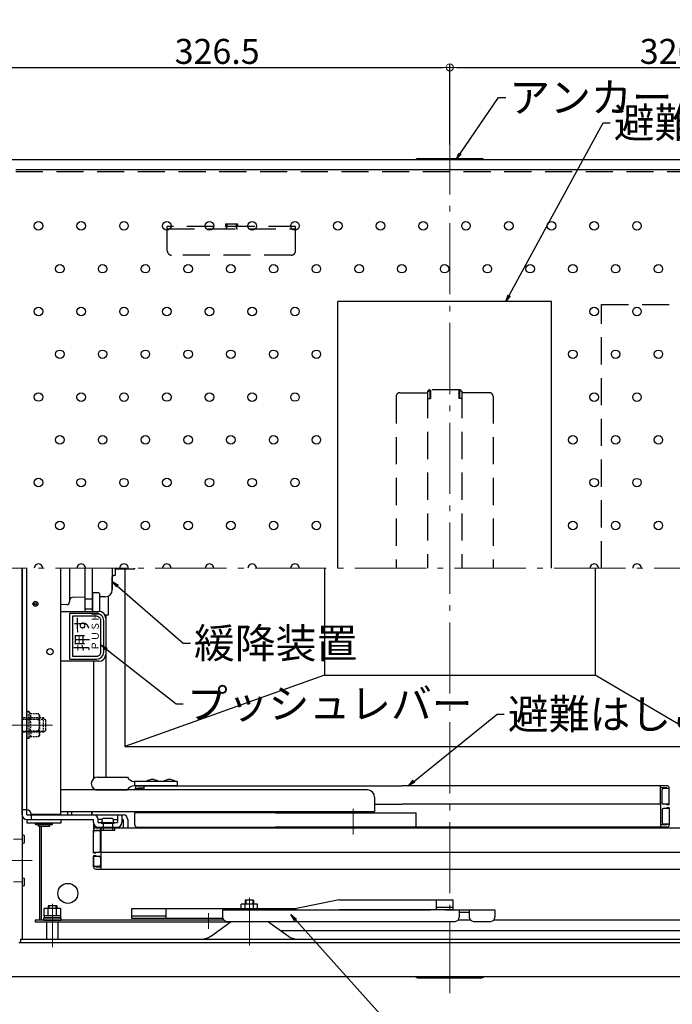
# Model space of a CAD drawing. Extents: x -85 to 3915, y -5599 to -2829.
# Drawn here: x 398 to 856, y -3903 to -3213 of the extents above; entities that cross this region are included whole.
import ezdxf

# ---------------------------------------------------------------- set-up
doc = ezdxf.new("R2010")
doc.units = 0
doc.header["$LTSCALE"] = 10
for name, pattern in [('CENTER', [12, 5, -0.8, 0.4, -0.8, 5]), ('HIDDEN', [9.525, 6.35, -3.175]), ('HIDDEN2', [0.1875, 0.125, -0.0625])]:
    doc.linetypes.add(name, pattern=pattern)
doc.layers.get('0').update_dxf_attribs({"color": 4, "linetype": 'CONTINUOUS'})
doc.layers.get('DEFPOINTS').update_dxf_attribs({"linetype": 'CONTINUOUS'})
for name, color, linetype in [('08文字', 21, 'CONTINUOUS'), ('1', 3, 'CONTINUOUS'), ('GRE_M', 3, 'CONTINUOUS'), ('HIDDEN', 3, 'HIDDEN'), ('SUNPO', 3, 'CONTINUOUS')]:
    doc.layers.add(name, color=color, linetype=linetype)
doc.layers.add('center', color=5, linetype='CENTER', lineweight=18)
doc.layers.add('sunpou', color=7, linetype='CONTINUOUS', lineweight=18)
doc.styles.get("Standard").update_dxf_attribs({"font": 'simplex.shx', "width": 0.7, "bigfont": 'bigfont.shx'})
doc.dimstyles.new('一般寸法', dxfattribs={"dimscale": 5, "dimtxt": 3.5, "dimasz": 1, "dimexe": 0.5, "dimexo": 2, "dimgap": 0.5, "dimtad": 1, "dimdec": 1, "dimzin": 9, "dimdsep": 46, "dimtxsty": 'Standard', "dimblk1": 'ORIGIN', "dimblk2": 'ORIGIN', "dimsah": 1, "dimcen": 1, "dimclrd": 11, "dimclre": 11, "dimclrt": 2, "dimadec": 0, "dimazin": 2, "dimtfac": 1, "dimtdec": 1, "dimtmove": 2, "dimatfit": 3, "dimldrblk": 'OPEN', "dimfxl": 0, "dimtolj": 1, "dimtzin": 9, "dimarcsym": 0})

# ---------------------------------------------------------------- blocks, each defined once
blk = doc.blocks.new('_ORIGIN')
at = {"color": 0, "linetype": 'ByBlock'}
blk.add_line((0, 0), (-1, 0), dxfattribs=at)
blk.add_circle((0, 0), 0.5, dxfattribs=at)
blk = doc.blocks.new('*D110')
at = {"layer": 'DEFPOINTS', "color": 0}
for p in [(1026.53, -3246.33), (700.13, -3310.26), (1026.53, -3311.06)]:
    blk.add_point(p, dxfattribs=at)
at = {"layer": 'sunpou', "color": 11, "lineweight": -2}
for p, q in [((700.13, -3300.26), (700.13, -3243.83)), ((1026.53, -3301.06), (1026.53, -3243.83)), ((705.13, -3246.33), (1021.53, -3246.33))]:
    blk.add_line(p, q, dxfattribs=at)
at = {"layer": 'sunpou', "color": 11, "lineweight": -2, "xscale": 5, "yscale": 5, "zscale": 5, "rotation": 180}
blk.add_blockref('_ORIGIN', (700.13, -3246.33), dxfattribs=at)
at = {"layer": 'sunpou', "color": 11, "lineweight": -2, "xscale": 5, "yscale": 5, "zscale": 5}
blk.add_blockref('_ORIGIN', (1026.53, -3246.33), dxfattribs=at)
at = {"layer": 'sunpou', "color": 2, "insert": (863.33, -3235.08), "char_height": 17.5, "attachment_point": 5}
blk.add_mtext('\\A1;326.5', dxfattribs=at)
blk = doc.blocks.new('_OPEN')
at = {"color": 0, "linetype": 'ByBlock'}
for p, q in [((-1, 0.17), (0, 0)), ((0, 0), (-1, -0.17)), ((0, 0), (-1, 0))]:
    blk.add_line(p, q, dxfattribs=at)
blk = doc.blocks.new('*D105')
at = {"layer": 'DEFPOINTS', "color": 0}
for p in [(700.13, -3246.33), (373.73, -3311.06), (700.13, -3310.26)]:
    blk.add_point(p, dxfattribs=at)
at = {"layer": 'sunpou', "color": 11, "lineweight": -2}
for p, q in [((373.73, -3301.06), (373.73, -3243.83)), ((700.13, -3300.26), (700.13, -3243.83)), ((378.73, -3246.33), (695.13, -3246.33))]:
    blk.add_line(p, q, dxfattribs=at)
at = {"layer": 'sunpou', "color": 11, "lineweight": -2, "xscale": 5, "yscale": 5, "zscale": 5, "rotation": 180}
blk.add_blockref('_ORIGIN', (373.73, -3246.33), dxfattribs=at)
at = {"layer": 'sunpou', "color": 11, "lineweight": -2, "xscale": 5, "yscale": 5, "zscale": 5}
blk.add_blockref('_ORIGIN', (700.13, -3246.33), dxfattribs=at)
at = {"layer": 'sunpou', "color": 2, "insert": (536.93, -3235.08), "char_height": 17.5, "attachment_point": 5}
blk.add_mtext('\\A1;326.5', dxfattribs=at)
blk = doc.blocks.new('*D103')
at = {"layer": 'DEFPOINTS', "color": 0}
for p in [(1026.53, -3206.52), (373.73, -3312.26), (1026.53, -3311.06)]:
    blk.add_point(p, dxfattribs=at)
at = {"layer": 'SUNPO', "color": 11, "lineweight": -2}
for p, q in [((373.73, -3302.26), (373.73, -3204.02)), ((378.73, -3206.52), (1021.53, -3206.52)), ((1026.53, -3301.06), (1026.53, -3204.02))]:
    blk.add_line(p, q, dxfattribs=at)
at = {"layer": 'SUNPO', "color": 11, "lineweight": -2, "xscale": 5, "yscale": 5, "zscale": 5, "rotation": 180}
blk.add_blockref('_ORIGIN', (373.73, -3206.52), dxfattribs=at)
at = {"layer": 'SUNPO', "color": 11, "lineweight": -2, "xscale": 5, "yscale": 5, "zscale": 5}
blk.add_blockref('_ORIGIN', (1026.53, -3206.52), dxfattribs=at)
at = {"layer": 'SUNPO', "color": 2, "insert": (700.13, -3195.27), "char_height": 17.5, "attachment_point": 5}
blk.add_mtext('\\A1;653', dxfattribs=at)

msp = doc.modelspace()

# ---------------------------------------------------------------- linework, layer by layer
for p, q in [((1026.53, -3311.06), (373.73, -3311.06)), ((678.13, -3310.26), (722.13, -3310.26)), ((395.53, -3317.86), (997.53, -3317.86)), ((621.53, -3597.46), (621.53, -3410.46)), ((771.53, -3410.46), (621.53, -3410.46)), ((771.53, -3597.46), (771.53, -3410.46)), ((400.13, -3597.46), (400.13, -3857.46)), ((400.13, -3609.807), (400.13, -3597.46)), ((400.13, -3770.46), (400.13, -3597.46)), ((427.13, -3769.96), (427.13, -3597.46)), ((433.33, -3597.46), (433.33, -3619.949)), ((444.33, -3627.699), (444.33, -3597.46)), ((449.33, -3627.699), (449.33, -3597.46)), ((463.33, -3597.46), (463.33, -3612.46)), ((463.33, -3612.546), (463.33, -3603.46)), ((465.33, -3602.46), (464.33, -3602.46)), ((465.33, -3597.46), (465.33, -3602.46)), ((478.63, -3598.21), (465.33, -3598.21)), ((472.13, -3598.21), (472.13, -3722.46)), ((478.63, -3597.46), (478.63, -3598.21)), ((479.13, -3597.71), (478.63, -3598.21)), ((479.13, -3597.71), (479.13, -3597.46)), ((612.13, -3597.46), (612.13, -3672.46)), ((802.13, -3597.46), (802.13, -3672.46)), ((400.13, -3770.46), (400.13, -3609.807)), ((449.33, -3615.199), (449.83, -3614.699)), ((449.33, -3615.199), (449.33, -3627.699)), ((453.83, -3614.699), (449.83, -3614.699)), ((453.83, -3614.699), (454.33, -3615.199)), ((454.33, -3615.199), (454.33, -3627.699)), ((458.418, -3617.546), (454.33, -3617.617)), ((460.55, -3630.26), (460.55, -3617.026)), ((431.365, -3622.97), (427.13, -3623.044)), ((433.33, -3619.949), (433.33, -3620.971)), ((444.33, -3617.791), (435.295, -3617.949)), ((449.33, -3619.199), (444.33, -3619.199)), ((427.13, -3627.699), (453.83, -3627.699)), ((449.33, -3626.199), (444.33, -3626.199)), ((458.195, -3630.26), (460.55, -3630.26)), ((459.05, -3743.96), (459.05, -3630.26)), ((458.83, -3632.699), (458.83, -3657.699)), ((453.83, -3662.699), (427.13, -3662.699)), ((450.05, -3662.699), (450.05, -3745.068)), ((612.13, -3672.46), (472.13, -3722.46)), ((612.13, -3672.46), (802.13, -3672.46)), ((887.13, -3722.46), (802.13, -3672.46)), ((472.13, -3722.46), (887.13, -3722.46)), ((453.007, -3743.96), (473.906, -3743.96)), ((508.906, -3746.96), (478.906, -3746.96)), ((478.906, -3746.96), (478.906, -3749.96)), ((508.906, -3746.96), (508.906, -3749.96)), ((642.418, -3752.96), (427.13, -3752.96)), ((451.681, -3752.96), (473.906, -3752.96)), ((508.906, -3749.96), (478.906, -3749.96)), ((479.585, -3752.96), (479.585, -3751.56)), ((479.585, -3751.96), (483.585, -3751.96)), ((481.185, -3749.96), (666.63, -3749.96)), ((481.185, -3751.96), (481.185, -3751.56)), ((481.185, -3751.56), (485.585, -3751.56)), ((485.585, -3752.96), (485.585, -3749.96)), ((852.53, -3749.96), (666.63, -3749.96)), ((848.13, -3761.96), (848.13, -3749.96)), ((852.53, -3751.56), (848.13, -3751.56)), ((849.13, -3761.96), (849.13, -3752.96)), ((854.13, -3751.96), (850.13, -3751.96)), ((852.53, -3751.96), (852.53, -3751.56)), ((854.13, -3763.46), (854.13, -3751.56)), ((647.418, -3757.96), (647.418, -3767.96)), ((848.13, -3761.96), (848.13, -3778.96)), ((403.33, -3766.96), (400.13, -3766.96)), ((403.33, -3770.46), (403.33, -3766.96)), ((427.13, -3767.96), (647.418, -3767.96)), ((448.94, -3770.46), (448.94, -3767.96)), ((577.88, -3768.96), (479.13, -3768.96)), ((479.13, -3777.36), (479.13, -3768.96)), ((577.88, -3768.96), (676.63, -3768.96)), ((647.418, -3762.96), (666.63, -3762.96)), ((847.13, -3762.96), (666.63, -3762.96)), ((676.63, -3777.36), (676.63, -3768.96)), ((849.13, -3766.96), (849.13, -3775.96)), ((854.13, -3762.96), (850.13, -3762.96)), ((854.13, -3765.96), (850.13, -3765.96)), ((852.53, -3763.46), (852.53, -3762.96)), ((854.13, -3763.46), (852.53, -3763.46)), ((852.53, -3765.46), (852.53, -3765.96)), ((854.13, -3765.46), (852.53, -3765.46)), ((854.13, -3765.46), (854.13, -3777.36)), ((403.33, -3770.46), (470.93, -3770.46)), ((403.33, -3773.66), (450.13, -3773.66)), ((406.33, -3769.96), (427.13, -3769.96)), ((406.33, -3770.46), (406.33, -3773.66)), ((409.43, -3776.26), (421.43, -3776.26)), ((409.43, -3777.06), (409.43, -3776.26)), ((411.58, -3776.26), (411.58, -3775.96)), ((419.28, -3776.26), (419.28, -3775.96)), ((421.43, -3777.06), (421.43, -3776.26)), ((450.13, -3775.76), (450.13, -3773.66)), ((450.13, -3775.76), (450.13, -3783.044)), ((453.33, -3775.76), (453.33, -3773.66)), ((456.126, -3773.66), (453.33, -3773.66)), ((453.33, -3775.76), (466.93, -3775.76)), ((455.63, -3776.26), (455.63, -3775.76)), ((455.63, -3776.26), (464.63, -3776.26)), ((456.83, -3776.26), (456.83, -3781.26)), ((456.93, -3772.76), (463.33, -3772.76)), ((463.43, -3776.26), (463.43, -3781.26)), ((464.134, -3773.66), (466.93, -3773.66)), ((464.63, -3776.26), (464.63, -3775.76)), ((466.93, -3770.46), (466.93, -3775.76)), ((470.13, -3770.46), (470.13, -3775.76)), ((470.13, -3773.66), (470.93, -3773.66)), ((470.93, -3773.66), (470.93, -3779.46)), ((474.13, -3773.66), (474.13, -3779.46)), ((474.13, -3773.66), (474.13, -3779.46)), ((409.43, -3777.06), (421.43, -3777.06)), ((411.58, -3778.26), (411.58, -3777.06)), ((411.58, -3777.06), (411.58, -3778.26)), ((411.58, -3778.26), (419.28, -3778.26)), ((412.13, -3778.26), (412.13, -3844.26)), ((413.33, -3778.26), (413.33, -3844.26)), ((419.28, -3778.26), (419.28, -3777.06)), ((419.28, -3777.06), (419.28, -3778.26)), ((450.13, -3796.96), (450.13, -3781.06)), ((450.13, -3781.46), (454.13, -3781.46)), ((451.73, -3779.46), (883.73, -3779.46)), ((451.73, -3781.46), (451.73, -3781.06)), ((451.73, -3781.06), (455.63, -3781.06)), ((453.33, -3778.96), (466.93, -3778.96)), ((453.33, -3778.96), (466.93, -3778.96)), ((453.63, -3779.46), (453.63, -3778.96)), ((453.63, -3779.46), (453.63, -3778.96)), ((453.63, -3779.46), (466.63, -3779.46)), ((455.13, -3795.46), (455.13, -3782.46)), ((455.23, -3781.26), (455.23, -3779.46)), ((465.03, -3781.26), (455.23, -3781.26)), ((455.63, -3808.46), (455.63, -3779.46)), ((465.03, -3781.26), (465.03, -3779.46)), ((466.63, -3779.46), (466.63, -3778.96)), ((466.63, -3779.46), (466.63, -3778.96)), ((480.73, -3778.96), (577.88, -3778.96)), ((481.185, -3778.96), (666.63, -3778.96)), ((485.335, -3779.46), (485.335, -3778.96)), ((493.835, -3779.46), (493.835, -3778.96)), ((675.03, -3778.96), (577.88, -3778.96)), ((657.13, -3779.46), (657.13, -3778.96)), ((657.13, -3779.46), (676.13, -3779.46)), ((662.38, -3779.46), (662.38, -3778.96)), ((852.53, -3778.96), (666.63, -3778.96)), ((670.88, -3779.46), (670.88, -3778.96)), ((676.13, -3779.46), (676.13, -3778.96)), ((839.38, -3779.46), (839.38, -3778.96)), ((839.38, -3779.46), (848.88, -3779.46)), ((852.53, -3777.36), (848.13, -3777.36)), ((848.88, -3779.46), (848.88, -3778.96)), ((854.13, -3776.96), (850.13, -3776.96)), ((852.53, -3776.96), (852.53, -3777.36)), ((401.64, -3789.86), (401.64, -3785.06)), ((450.13, -3796.46), (454.13, -3796.46)), ((450.13, -3796.96), (451.73, -3796.96)), ((451.73, -3796.96), (451.73, -3796.46)), ((455.63, -3796.46), (872.83, -3796.46)), ((450.13, -3798.96), (450.13, -3806.86)), ((450.13, -3798.96), (451.73, -3798.96)), ((450.13, -3806.86), (450.13, -3799.46)), ((450.13, -3799.46), (454.13, -3799.46)), ((451.73, -3798.96), (451.73, -3799.46)), ((455.13, -3800.46), (455.13, -3805.46)), ((450.13, -3806.46), (454.13, -3806.46)), ((451.73, -3806.46), (451.73, -3806.86)), ((451.73, -3806.86), (455.63, -3806.86)), ((451.73, -3808.46), (913.13, -3808.46)), ((401.64, -3819.86), (401.64, -3815.06)), ((556.53, -3830.26), (556.53, -3832.96)), ((562.53, -3830.26), (556.53, -3830.26)), ((562.53, -3830.26), (562.53, -3832.96)), ((622.43, -3830.06), (592.561, -3836.06)), ((622.43, -3830.06), (702.54, -3830.06)), ((690.86, -3837.06), (690.86, -3830.06)), ((702.54, -3837.06), (702.54, -3830.06)), ((415.56, -3841.16), (415.56, -3836.16)), ((415.56, -3841.16), (415.56, -3836.16)), ((427.1, -3836.16), (415.56, -3836.16)), ((427.1, -3836.16), (415.56, -3836.16)), ((424.33, -3834.26), (418.33, -3834.26)), ((418.33, -3834.26), (418.33, -3836.16)), ((418.33, -3834.26), (418.33, -3836.16)), ((424.33, -3834.26), (418.33, -3834.26)), ((418.44, -3841.16), (418.44, -3836.16)), ((418.44, -3841.16), (418.44, -3836.16)), ((424.22, -3841.16), (424.22, -3836.16)), ((424.22, -3841.16), (424.22, -3836.16)), ((424.33, -3834.26), (424.33, -3836.16)), ((424.33, -3834.26), (424.33, -3836.16)), ((427.1, -3841.16), (427.1, -3836.16)), ((427.1, -3841.16), (427.1, -3836.16)), ((477.11, -3836.06), (592.561, -3836.06)), ((477.11, -3843.06), (477.11, -3836.06)), ((501.11, -3843.06), (501.11, -3836.06)), ((540.77, -3837.06), (686.56, -3837.06)), ((540.77, -3837.06), (540.77, -3842.06)), ((565.3, -3832.96), (553.76, -3832.96)), ((553.76, -3836.06), (553.76, -3832.96)), ((556.64, -3836.06), (556.64, -3832.96)), ((562.42, -3836.06), (562.42, -3832.96)), ((565.3, -3836.06), (565.3, -3832.96)), ((702.54, -3837.06), (622.43, -3837.06)), ((702.54, -3835.46), (690.86, -3835.46)), ((697.16, -3837.06), (731.86, -3837.06)), ((706.86, -3837.06), (706.86, -3842.06)), ((713.86, -3837.06), (713.86, -3842.06)), ((731.86, -3837.06), (731.86, -3842.06)), ((541.731, -3844.26), (409.13, -3844.26)), ((409.13, -3844.26), (409.13, -3845.46)), ((415.33, -3844.26), (415.33, -3842.66)), ((415.33, -3844.26), (415.33, -3842.66)), ((415.33, -3842.66), (427.33, -3842.66)), ((415.33, -3842.66), (427.33, -3842.66)), ((415.33, -3844.26), (427.33, -3844.26)), ((415.33, -3844.26), (427.33, -3844.26)), ((427.1, -3841.16), (415.56, -3841.16)), ((427.1, -3841.16), (415.56, -3841.16)), ((424.38, -3841.16), (415.58, -3841.16)), ((415.58, -3841.16), (415.58, -3842.66)), ((415.58, -3841.16), (415.58, -3842.66)), ((424.38, -3841.16), (415.58, -3841.16)), ((424.38, -3842.66), (415.58, -3842.66)), ((424.38, -3842.66), (415.58, -3842.66)), ((425.33, -3844.26), (417.33, -3844.26)), ((427.08, -3841.16), (424.38, -3841.16)), ((427.08, -3841.16), (424.38, -3841.16)), ((427.08, -3842.66), (424.38, -3842.66)), ((427.08, -3842.66), (424.38, -3842.66)), ((427.08, -3841.16), (427.08, -3842.66)), ((427.08, -3841.16), (427.08, -3842.66)), ((427.33, -3844.26), (427.33, -3842.66)), ((427.33, -3844.26), (427.33, -3842.66)), ((501.11, -3841.46), (477.11, -3841.46)), ((540.942, -3843.06), (477.11, -3843.06)), ((532.15, -3855.58), (546.749, -3845.06)), ((543.77, -3845.06), (703.86, -3845.06)), ((586.91, -3855.58), (572.311, -3845.06)), ((714.821, -3844.26), (705.9, -3844.26)), ((706.86, -3838.66), (713.86, -3838.66)), ((716.86, -3845.06), (728.86, -3845.06)), ((992.13, -3844.26), (730.9, -3844.26)), ((409.13, -3845.46), (546.2, -3845.46)), ((417.33, -3857.46), (417.33, -3845.46)), ((425.33, -3857.46), (425.33, -3845.46)), ((581.2, -3851.46), (985.13, -3851.46)), ((398.93, -3857.46), (1001.33, -3857.46)), ((398.93, -3857.46), (398.93, -3859.86)), ((398.93, -3857.46), (398.93, -3858.66)), ((397.73, -3859.86), (1002.53, -3859.86)), ((1026.53, -3883.86), (373.73, -3883.86)), ((678.13, -3884.66), (722.13, -3884.66))]:
    msp.add_line(p, q)
at = {"ltscale": 0.1}
msp.add_line((403.33, -3766.96), (403.33, -3597.46), dxfattribs=at)
at = {"ltscale": 4}
for p, q in [((427.43, -3773.96), (403.43, -3773.96)), ((403.43, -3773.96), (403.43, -3775.96)), ((403.43, -3775.96), (427.43, -3775.96)), ((427.43, -3775.96), (427.43, -3773.96)), ((453.63, -3779.46), (466.63, -3779.46)), ((485.335, -3779.46), (493.835, -3779.46)), ((662.38, -3779.46), (670.88, -3779.46))]:
    msp.add_line(p, q, dxfattribs=at)
for points in [[(433.33, -3661.199), (452.33, -3661.199, 0.4142136), (457.33, -3656.199), (457.33, -3634.199, 0.4142136), (452.33, -3629.199), (433.33, -3629.199)], [(435.33, -3659.199), (452.33, -3659.199, 0.4142136), (455.33, -3656.199), (455.33, -3634.199, 0.4142136), (452.33, -3631.199), (435.33, -3631.199)]]:
    msp.add_lwpolyline(points, format="xyb", close=True)
for centre, radius in [((409.4, -3622.46), 1.75), ((409.4, -3622.46), 0.8), ((419.63, -3655.96), 2.25), ((432.13, -3825.46), 7)]:
    msp.add_circle(centre, radius)
for centre, radius, start, end in [((678.13, -3313.26), 3, 90, 132.834961), ((722.13, -3313.26), 3, 47.165024, 90), ((464.33, -3603.46), 1, 90, 180), ((464.33, -3603.46), 1, 90, 180), ((458.33, -3612.546), 5, 271, 0), ((431.33, -3620.971), 2, 271, 0), ((435.33, -3619.949), 2, 91, 180), ((453.83, -3632.699), 5, 0, 90), ((453.83, -3657.699), 5, 270, 0), ((453.007, -3748.46), 4.5, 90, 270), ((478.906, -3741.293), 5.667, 208.072487, 270), ((491.406, -3752.372), 6.73, 53.535562, 126.464438), ((503.406, -3752.372), 6.73, 53.535562, 126.464438), ((478.906, -3755.626), 5.667, 90, 151.927513), ((481.185, -3751.56), 1.6, 90, 180), ((483.585, -3752.96), 1, 0, 90), ((642.418, -3757.96), 5, 0, 90), ((850.13, -3752.96), 1, 90, 180), ((852.53, -3751.56), 1.6, 0, 90), ((847.13, -3761.96), 1, 270, 0), ((850.13, -3761.96), 1, 180, 270), ((403.33, -3769.96), 3, 0, 90), ((850.13, -3766.96), 1, 90, 180), ((403.33, -3770.46), 3.2, 180, 270), ((450.13, -3773.66), 3.2, 0, 90), ((453.33, -3775.76), 3.2, 180, 270), ((457.984, -3774.51), 2.043, 121.049959, 217.730008), ((462.277, -3774.51), 2.043, 322.269992, 58.950041), ((466.93, -3775.76), 3.2, 270, 0), ((470.93, -3773.66), 3.2, 0, 90), ((470.93, -3773.66), 3.2, 0, 90), ((850.13, -3775.96), 1, 180, 270), ((451.73, -3781.06), 1.6, 90, 180), ((454.13, -3782.46), 1, 0, 90), ((480.73, -3777.36), 1.6, 180, 270), ((675.03, -3777.36), 1.6, 270, 0), ((852.53, -3777.36), 1.6, 270, 0), ((400.83, -3785.81), 1.11, 137.057373, 137.058456), ((400.83, -3789.11), 1.11, 222.941559, 222.942627), ((400.83, -3785.81), 1.11, 42.941574, 129.498306), ((400.83, -3789.11), 1.11, 230.501694, 317.058441), ((454.13, -3795.46), 1, 270, 0), ((454.13, -3800.46), 1, 0, 90), ((451.73, -3806.86), 1.6, 180, 270), ((451.73, -3806.86), 1.6, 180, 270), ((454.13, -3805.46), 1, 270, 0), ((400.83, -3815.81), 1.11, 137.057373, 137.058456), ((400.83, -3815.81), 1.11, 42.941574, 129.498306), ((400.83, -3819.11), 1.11, 222.941559, 222.942627), ((400.83, -3819.11), 1.11, 230.501694, 317.058441), ((543.77, -3842.06), 3, 180, 270), ((703.86, -3842.06), 3, 270, 0), ((716.86, -3842.06), 3, 180, 270), ((728.86, -3842.06), 3, 270, 0), ((526.31, -3847.46), 10, 270, 305.753662), ((592.76, -3847.46), 10, 234.246277, 270.000031), ((678.13, -3881.66), 3, 227.159683, 269.999969), ((722.13, -3881.66), 3, 270, 312.834595)]:
    msp.add_arc(centre, radius, start, end)
at = {"extrusion": (0, 0, -1)}
for centre, major_axis, start_param, end_param in [((434.112, -3770.46), (0, 8), 4.7749297, 5.0302127), ((436.959, -3770.46), (0, 8), 4.7749297, 5.0302127), ((446.841, -3770.46), (0, -8), 4.3945653, 4.712389), ((434.112, -3770.46), (0, 8), 4.712389, 4.7749297), ((436.959, -3770.46), (0, 8), 4.712389, 4.7749297)]:
    msp.add_ellipse(centre, major_axis=major_axis, ratio=0.2631474, start_param=start_param, end_param=end_param, dxfattribs=at)
at = {"layer": '1', "color": 7}
for p, q in [((557.07, -3830.26), (557.07, -3832.96)), ((561.99, -3830.26), (561.99, -3832.96)), ((418.87, -3834.26), (418.87, -3836.16)), ((418.87, -3834.26), (418.87, -3836.16)), ((423.79, -3834.26), (423.79, -3836.16)), ((423.79, -3834.26), (423.79, -3836.16))]:
    msp.add_line(p, q, dxfattribs=at)
at = {"layer": '1'}
for centre in [(411.53, -3357.43), (441.53, -3357.46), (471.53, -3357.46), (501.53, -3357.43), (531.53, -3357.46), (561.53, -3357.46), (591.53, -3357.43), (621.53, -3357.46), (651.53, -3357.46), (681.53, -3357.43), (711.53, -3357.46), (741.53, -3357.46), (771.53, -3357.43), (801.53, -3357.46), (831.53, -3357.46), (426.53, -3387.46), (456.53, -3387.46), (486.53, -3387.46), (516.53, -3387.46), (546.53, -3387.46), (576.53, -3387.46), (606.53, -3387.46), (636.53, -3387.46), (666.53, -3387.46), (696.53, -3387.46), (726.53, -3387.46), (756.53, -3387.46), (786.53, -3387.46), (816.53, -3387.46), (846.53, -3387.46), (411.53, -3417.43), (441.53, -3417.46), (471.53, -3417.46), (501.53, -3417.43), (531.53, -3417.46), (561.53, -3417.46), (591.53, -3417.43), (801.53, -3417.46), (831.53, -3417.46), (426.53, -3447.46), (456.53, -3447.46), (486.53, -3447.46), (516.53, -3447.46), (546.53, -3447.46), (576.53, -3447.46), (606.53, -3447.46), (786.53, -3447.46), (816.53, -3447.46), (846.53, -3447.46), (411.53, -3477.43), (441.53, -3477.46), (471.53, -3477.46), (501.53, -3477.43), (531.53, -3477.46), (561.53, -3477.46), (591.53, -3477.43), (801.53, -3477.46), (831.53, -3477.46), (426.53, -3507.46), (456.53, -3507.46), (486.53, -3507.46), (516.53, -3507.46), (546.53, -3507.46), (576.53, -3507.46), (606.53, -3507.46), (786.53, -3507.46), (816.53, -3507.46), (846.53, -3507.46), (411.53, -3537.43), (441.53, -3537.46), (471.53, -3537.46), (501.53, -3537.43), (531.53, -3537.46), (561.53, -3537.46), (591.53, -3537.43), (801.53, -3537.46), (831.53, -3537.46), (426.53, -3567.46), (456.53, -3567.46), (486.53, -3567.46), (516.53, -3567.46), (546.53, -3567.46), (576.53, -3567.46), (606.53, -3567.46), (786.53, -3567.46), (816.53, -3567.46), (846.53, -3567.46)]:
    msp.add_circle(centre, 3, dxfattribs=at)
for centre, start, end in [((411.53, -3597.43), 359.436951, 180.563034), ((441.53, -3597.46), 359.991821, 180.008163), ((471.53, -3597.46), 359.991821, 180.008163), ((501.53, -3597.43), 359.436951, 180.563034), ((531.53, -3597.46), 359.991821, 180.008163), ((561.53, -3597.46), 359.991821, 180.008163), ((591.53, -3597.43), 359.436951, 180.563034), ((801.53, -3597.46), 359.991821, 180.008163), ((831.53, -3597.46), 359.991821, 180.008163)]:
    msp.add_arc(centre, 3, start, end, dxfattribs=at)
at = {"layer": 'center'}
for p, q in [((700.13, -3895.41), (700.13, -3298.04)), ((1033.52, -3597.46), (361.46, -3597.46)), ((421.473, -3707.46), (366.338, -3707.46)), ((402.464, -3707.46), (415.797, -3707.46)), ((632.418, -3780.609), (632.418, -3766.253)), ((632.418, -3784.114), (632.418, -3770.948)), ((394.1, -3787.46), (400.59, -3787.46)), ((401.21, -3802.46), (381.12, -3802.46)), ((407.12, -3802.46), (381.12, -3802.46)), ((394.1, -3817.46), (400.59, -3817.46)), ((559.53, -3828.58), (559.53, -3862.02)), ((421.33, -3863.12), (421.33, -3832.76)), ((530.73, -3839.34), (530.73, -3850.26))]:
    msp.add_line(p, q, dxfattribs=at)
at = {"layer": 'GRE_M', "linetype": 'HIDDEN2'}
for p, q in [((403.33, -3697.96), (403.33, -3716.96)), ((404.83, -3697.96), (403.33, -3697.96)), ((404.83, -3697.96), (404.83, -3716.96)), ((404.83, -3697.96), (405.648, -3699.377)), ((405.648, -3699.377), (411.247, -3699.377)), ((412.33, -3700.46), (411.247, -3699.377)), ((413.13, -3702.46), (400.13, -3702.46)), ((400.13, -3703.27), (413.13, -3703.27)), ((405.648, -3703.418), (411.247, -3703.418)), ((412.33, -3700.46), (412.33, -3703.418)), ((412.33, -3703.418), (412.33, -3711.501)), ((415.13, -3702.46), (413.33, -3702.46)), ((413.33, -3703.27), (415.94, -3703.27)), ((415.13, -3712.46), (415.13, -3702.46)), ((416.63, -3703.96), (415.13, -3702.46)), ((416.63, -3710.96), (416.63, -3703.96)), ((400.13, -3711.65), (413.13, -3711.65)), ((413.13, -3712.46), (400.13, -3712.46)), ((405.648, -3711.501), (411.247, -3711.501)), ((412.33, -3711.501), (412.33, -3714.46)), ((413.33, -3711.65), (415.94, -3711.65)), ((415.13, -3712.46), (413.33, -3712.46)), ((416.63, -3710.96), (415.13, -3712.46)), ((404.83, -3716.96), (403.33, -3716.96)), ((404.83, -3716.96), (405.648, -3715.543)), ((405.648, -3715.543), (411.247, -3715.543)), ((412.33, -3714.46), (411.247, -3715.543))]:
    msp.add_line(p, q, dxfattribs=at)
for centre, radius, start, end in [((402.695, -3701.398), 3.578, 325.615753, 34.384247), ((409.903, -3701.398), 2.427, 303.626429, 56.373571), ((392.899, -3707.46), 13.374, 342.411345, 17.588655), ((404.247, -3707.46), 8.083, 330.000008, 29.999976), ((402.93, -3713.522), 3.387, 323.37551, 36.62449), ((409.903, -3713.522), 2.427, 303.626429, 56.373571)]:
    msp.add_arc(centre, radius, start, end, dxfattribs=at)
at = {"layer": 'HIDDEN', "ltscale": 0.3}
for p, q in [((395.53, -3319.36), (997.53, -3319.36)), ((591.93, -3357.96), (501.93, -3357.96)), ((501.93, -3374.96), (501.93, -3357.96)), ((501.93, -3359.46), (591.93, -3359.46)), ((591.93, -3374.96), (591.93, -3357.96)), ((588.93, -3377.96), (504.93, -3377.96)), ((806.53, -3597.46), (806.53, -3412.46)), ((806.53, -3412.46), (946.53, -3412.46)), ((706.93, -3472.46), (686.13, -3472.46)), ((662.53, -3476.96), (662.53, -3597.46)), ((665.03, -3474.46), (684.53, -3474.46)), ((684.53, -3473.26), (684.53, -3597.46)), ((708.53, -3473.26), (708.53, -3597.46)), ((728.03, -3474.46), (708.53, -3474.46)), ((730.53, -3476.96), (730.53, -3597.46))]:
    msp.add_line(p, q, dxfattribs=at)
at = {"layer": 'HIDDEN'}
for p, q in [((542.68, -3355.96), (542.68, -3357.76)), ((542.68, -3355.96), (551.18, -3355.96)), ((543.68, -3355.96), (543.68, -3358.46)), ((550.18, -3355.96), (550.18, -3358.46)), ((551.18, -3355.96), (551.18, -3357.76)), ((686.63, -3472.46), (686.63, -3478.46)), ((706.43, -3472.46), (706.43, -3478.46)), ((684.53, -3473.26), (686.13, -3473.26)), ((684.53, -3478.46), (686.63, -3478.46)), ((686.13, -3473.26), (686.13, -3478.46)), ((708.53, -3478.46), (706.43, -3478.46)), ((706.93, -3473.26), (706.93, -3478.46)), ((708.53, -3473.26), (706.93, -3473.26))]:
    msp.add_line(p, q, dxfattribs=at)
for centre, radius, start, end in [((542.48, -3357.76), 0.2, 269.999969, 0), ((542.68, -3358.46), 1, 269.999969, 0), ((551.18, -3358.46), 1, 180, 270), ((551.38, -3357.76), 0.2, 180, 270), ((504.93, -3374.96), 3, 179.999985, 270), ((588.93, -3374.96), 3, 270, 0.000015), ((686.13, -3474.06), 1.6, 90, 149.99913), ((706.93, -3474.06), 1.6, 30.000916, 90.000031), ((665.03, -3476.96), 2.5, 90, 180.000015), ((687.73, -3475.66), 1.6, 133.432266, 180), ((705.33, -3475.66), 1.6, 0.000015, 46.567749), ((728.03, -3476.96), 2.5, 0.000015, 90.000031)]:
    msp.add_arc(centre, radius, start, end, dxfattribs=at)

# ---------------------------------------------------------------- texts
for s, height, p in [('ＰＵＳＨ', 5, (453.834, -3655.283)), ('押す', 9, (446.509, -3655.796))]:
    msp.add_text(s, height=height, rotation=90).set_placement(p)
at = {"layer": '08文字', "color": 2, "char_height": 21, "attachment_point": 1}
for s, insert in [('アンカー', (741.941, -3256.83)), ('避難はしごシール', (815.241, -3274.598)), ('緩降装置', (520.659, -3639.526)), ('プッシュレバー', (515.659, -3681.956)), ('避難はしご', (740.924, -3689.263))]:
    msp.add_mtext(s, dxfattribs=dict(at, insert=insert))

# ---------------------------------------------------------------- dimensions: what is measured, and where the dimension line sits
at = {"layer": 'SUNPO'}
dim = msp.add_linear_dim(base=(1026.53, -3206.516), p1=(373.73, -3312.26), p2=(1026.53, -3311.06), text='653', dimstyle='一般寸法', dxfattribs=at)
dim.commit()
dim.dimension.update_dxf_attribs({"geometry": '*D103', "text_midpoint": (700.13, -3195.266)})
at = {"layer": 'sunpou'}
dim = msp.add_linear_dim(base=(700.13, -3246.33), p1=(373.73, -3311.06), p2=(700.13, -3310.26), text='326.5', dimstyle='一般寸法', dxfattribs=at)
dim.commit()
dim.dimension.update_dxf_attribs({"geometry": '*D105', "text_midpoint": (536.93, -3235.08)})
dim = msp.add_linear_dim(base=(1026.53, -3246.33), p1=(700.13, -3310.26), p2=(1026.53, -3311.06), text='326.5', dimstyle='一般寸法', override={"dimdec": 2, "dimrnd": 0}, dxfattribs=at)
dim.commit()
dim.dimension.update_dxf_attribs({"geometry": '*D110', "text_midpoint": (863.33, -3235.08)})

# ---------------------------------------------------------------- leaders
at = {"layer": '08文字'}
for points in [[(704.683, -3310.829), (734.441, -3267.33), (739.441, -3267.33)], [(739.504, -3410.46), (807.741, -3285.098), (812.741, -3285.098)], [(463.33, -3606.674), (513.159, -3650.026), (518.159, -3650.026)], [(455.33, -3651.202), (508.159, -3692.456), (513.159, -3692.456)], [(671.098, -3749.96), (733.424, -3699.763), (738.424, -3699.763)], [(588.661, -3840.363), (662.847, -3922.861), (667.847, -3922.861)]]:
    msp.add_leader(points, dimstyle='一般寸法', override={"dimgap": 0.5, "dimtad": 0}, dxfattribs=at)

doc.saveas('drawing.dxf')
